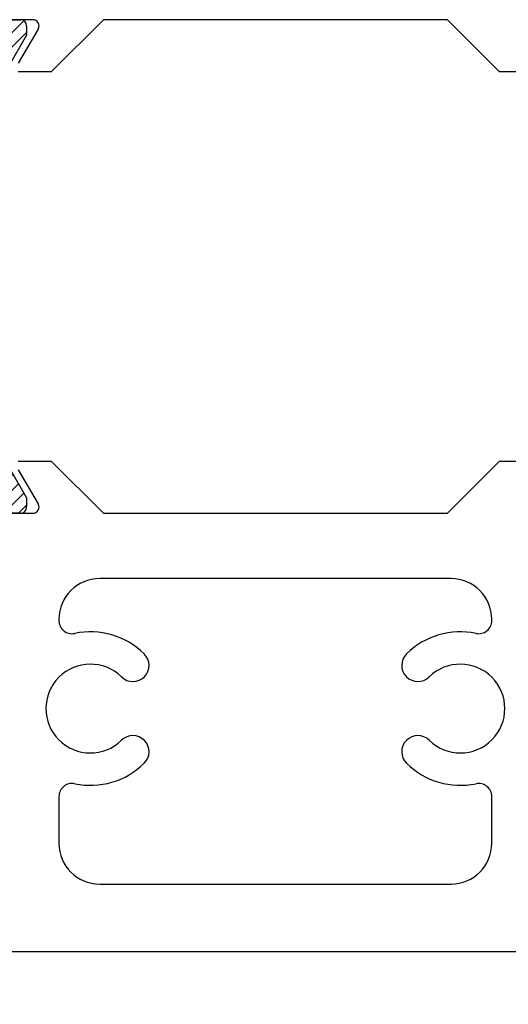
# Paper-space layout 'Page4' of a CAD drawing. Units: inches. Extents: x 0.7 to 8, y 0.3 to 10.4.
# Drawn here: x 2.1 to 2.6, y 7.2 to 8.1 of the extents above; entities that cross this region are included whole.
import ezdxf
from ezdxf.enums import TextEntityAlignment as Align

# ---------------------------------------------------------------- set-up
doc = ezdxf.new("R2010")
doc.units = ezdxf.units.IN
doc.header["$MEASUREMENT"] = 0
for name, color, linetype in [('20-0686', 7, 'Continuous'), ('Default', 7, 'Continuous'), ('DV170_Default', 7, 'Continuous'), ('H-4953', 7, 'Continuous')]:
    doc.layers.add(name, color=color, linetype=linetype)
doc.styles.add('SEACAD_arial_ttf', font='arial.ttf')
doc.dimstyles.new('Catalog_Dim', dxfattribs={"dimtxt": 0.1, "dimasz": 0.1, "dimexe": 0.025, "dimexo": 0.07500000000000001, "dimgap": 0.05, "dimtad": 0, "dimtih": 1, "dimtoh": 1, "dimdec": 4, "dimlfac": 2, "dimzin": 4, "dimdsep": 46, "dimlunit": 5, "dimtxsty": 'SEACAD_arial_ttf', "dimblk1": '_SE_FILLED', "dimblk2": '_SE_FILLED', "dimsah": 1, "dimcen": 0.05, "dimadec": 0, "dimazin": 0, "dimtfac": 1, "dimtdec": 4, "dimtofl": 0, "dimtmove": 0, "dimatfit": 3, "dimfxl": 0, "dimtolj": 1, "dimtzin": 4, "dimarcsym": 0})

# ---------------------------------------------------------------- blocks, each defined once
blk = doc.blocks.new('SE175')
at = {"layer": 'DV170_Default', "linetype": 'Continuous'}
h = blk.add_hatch(dxfattribs=at)
h.set_pattern_fill('LINE', scale=0.07999983999999999, angle=45, style=0, pattern_type=2)
h.set_pattern_definition([(45, (0, 0), (-0.00707105366972985, 0.007071053669729851), [])])
edge = h.paths.add_edge_path()
edge.add_arc((2.006881285534716, 7.703862327744988), 0.02362499999999911, 0, 49.99984245584022, ccw=False)
edge.add_arc((2.026505936728062, 7.703745321166414), 0.003999999999999992, 329.9998701981797, 359.65839374034266, ccw=False)
edge.add_line((2.029970033812253, 7.701745313318604), (2.01229532509236, 7.67113197997217))
edge.add_line((2.01229532509236, 7.67113197997217), (2.01229532509236, 7.662418230883419))
edge.add_arc((2.01829532509236, 7.662418230883419), 0.006000000000000001, 180, 270)
edge.add_line((2.01829532509236, 7.656418230883419), (2.035826334872223, 7.65636823088342))
edge.add_arc((2.035826334872223, 7.662418230883419), 0.006000000000000018, 270, 360)
edge.add_line((2.041826334872223, 7.662418230883419), (2.041826334872206, 7.664690892070937))
edge.add_arc((2.052162552133422, 7.671183765320919), 0.01220634221670731, -32.13569312037009, 212.1356931203712, ccw=False)
edge.add_line((2.062498769394637, 7.664690892070937), (2.062498769394637, 7.662418230883419))
edge.add_arc((2.068498769394637, 7.662418230883419), 0.005999999999999984, 180, 270)
edge.add_line((2.068498769394637, 7.656418230883419), (2.086029779174543, 7.65636823088342))
edge.add_arc((2.086029779174543, 7.662418230883419), 0.00599999999999995, 270, 360)
edge.add_line((2.092029779174543, 7.662418230883419), (2.092029779174543, 7.671131738119318))
edge.add_line((2.092029779174543, 7.671131738119318), (2.074360076290005, 7.701736684082769))
edge.add_arc((2.077824181380363, 7.703736678063499), 0.004000000000000022, 179.5237505954988, 209.9999004421259, ccw=False)
edge.add_arc((2.014763859904189, 7.704260855105622), 0.05906249999999957, 359.5237505954828, 409.9998424558391)
edge.add_line((2.052728627508343, 7.74950525063714), (2.026849446278967, 7.771220583323474))
edge.add_arc((2.058346142365377, 7.808756674431105), 0.04899999999999997, 180, 229.9998424558401, ccw=False)
edge.add_line((2.009346142365377, 7.808756674431105), (2.009346142365377, 7.976578728964205))
edge.add_arc((2.058346142365377, 7.976578728964205), 0.04899999999999999, 130.0001575441599, 180, ccw=False)
edge.add_line((2.026849446278967, 8.014114820071836), (2.052728627508343, 8.03583015275817))
edge.add_arc((2.014763859904189, 8.081074548289688), 0.05906249999999954, 310.0001575441601, 360.4762494045164)
edge.add_arc((2.077824181380363, 8.081598725331812), 0.003999999999999993, 150.0000995578994, 180.4762494045266, ccw=False)
edge.add_line((2.074360076290005, 8.08359871931254), (2.092029779174543, 8.11420366527599))
edge.add_line((2.092029779174543, 8.11420366527599), (2.092029779174543, 8.12291717251189))
edge.add_arc((2.086029779174543, 8.12291717251189), 0.006000000000000001, 0, 90)
edge.add_line((2.086029779174543, 8.12891717251189), (2.068498769394637, 8.12896717251189))
edge.add_arc((2.068498769394637, 8.12291717251189), 0.006000000000000018, 90, 180)
edge.add_line((2.062498769394637, 8.12291717251189), (2.062498769394637, 8.120644511324372))
edge.add_arc((2.052162552133422, 8.11415163807439), 0.01220634221670734, -212.13569312037475, 32.13569312037362, ccw=False)
edge.add_line((2.041826334872206, 8.120644511324372), (2.041826334872223, 8.122917172511848))
edge.add_arc((2.035826334872223, 8.12291717251189), 0.006000000000000001, 0, 90)
edge.add_line((2.035826334872223, 8.12891717251189), (2.01829532509236, 8.12896717251189))
edge.add_arc((2.01829532509236, 8.12291717251189), 0.006000000000000018, 90, 180)
edge.add_line((2.01229532509236, 8.12291717251189), (2.01229532509236, 8.11420342342314))
edge.add_line((2.01229532509236, 8.114203423423138), (2.029970033812253, 8.083590090076704))
edge.add_arc((2.026505936728062, 8.081590082228894), 0.003999999999999976, 0.34160625968280556, 30.000129801845617, ccw=False)
edge.add_arc((2.006881285534716, 8.081473075650322), 0.02362499999999909, 310.00015754415705, 360, ccw=False)
edge.add_line((2.022067192576376, 8.063375317437714), (1.978902882583556, 8.027155958588516))
edge.add_arc((1.991437282046514, 8.012218126413032), 0.01949999999999996, 130.0001575441604, 180)
edge.add_line((1.971937282046514, 8.012218126413032), (1.971937282046514, 7.773117276982278))
edge.add_arc((1.991437282046514, 7.773117276982278), 0.01949999999999999, 180, 229.9998424558406)
edge.add_line((1.978902882583556, 7.758179444806792), (2.022067192576376, 7.721960085957595))
at = {"layer": '20-0686', "color": 7, "linetype": 'Continuous'}
for p, q in [((2.068498769394637, 8.12891717251189), (2.086029779174543, 8.12891717251189)), ((2.092029779174543, 8.12291717251189), (2.092029779174543, 8.11420366527599)), ((2.092029779174543, 8.11420366527599), (2.074360076290005, 8.08359871931254)), ((2.074360076290005, 7.701736684082769), (2.092029779174543, 7.671131738119318)), ((2.092029779174543, 7.671131738119318), (2.092029779174543, 7.662418230883419)), ((2.086029779174543, 7.656418230883419), (2.068498769394637, 7.656418230883419))]:
    blk.add_line(p, q, dxfattribs=at)
for centre, radius, start, end in [((2.086029779174543, 8.12291717251189), 0.006000000000000001, 0, 90), ((2.086029779174543, 7.662418230883419), 0.00599999999999995, 270, 0)]:
    blk.add_arc(centre, radius, start, end, dxfattribs=at)
at = {"layer": 'H-4953', "color": 7, "linetype": 'Continuous'}
for p, q in [((2.097859275127602, 8.12896717251189), (2.008937282046467, 8.12896717251189)), ((2.115937282046467, 8.079467172511889), (2.165437282046467, 8.128967172511889)), ((2.494437282046467, 8.12896717251189), (2.165437282046467, 8.12896717251189)), ((2.494437282046467, 8.12896717251189), (2.543937282046467, 8.07946717251189)), ((2.103030643860309, 8.119924649639277), (2.083934612545998, 8.087467171621112)), ((2.083937282046467, 8.079467172511889), (2.115937282046467, 8.079467172511889)), ((2.543937282046467, 8.07946717251189), (2.575937282046467, 8.07946717251189)), ((2.115937282046514, 7.70586823088342), (2.083937282046514, 7.70586823088342)), ((2.165437282046514, 7.65636823088342), (2.115937282046514, 7.70586823088342)), ((2.543937282046514, 7.705868230883419), (2.494437282046514, 7.656368230883419)), ((2.575937282046514, 7.705868230883419), (2.543937282046514, 7.705868230883419)), ((2.083934612546045, 7.697868231774199), (2.103030643860357, 7.665410753756033)), ((2.008937282046515, 7.65636823088342), (2.097859275127649, 7.65636823088342)), ((2.165437282046514, 7.65636823088342), (2.494437282046515, 7.65636823088342)), ((2.497937282046514, 7.59386823088342), (2.161937282046514, 7.59386823088342)), ((2.122937282046514, 7.554868230883419), (2.122937282046514, 7.553568884087536)), ((2.536937282046514, 7.553568884087536), (2.536937282046514, 7.554868230883419)), ((2.122937282046514, 7.385167577679302), (2.122937282046514, 7.340368230883419)), ((2.536937282046514, 7.34036823088342), (2.536937282046514, 7.385167577679303)), ((2.161937282046514, 7.301368230883419), (2.497937282046514, 7.301368230883419)), ((3.142937282046514, 7.23636823088342), (1.971937282046514, 7.23636823088342))]:
    blk.add_line(p, q, dxfattribs=at)
for centre, radius, start, end in [((2.097859275127602, 8.12296717251189), 0.006000000000000018, 329.5300000000034, 90), ((2.097859275127649, 7.662368230883419), 0.005999999999999996, 270, 30.46999999999666), ((2.161937282046514, 7.554868230883419), 0.03899999999999998, 90, 180), ((2.497937282046514, 7.554868230883419), 0.03899999999999998, 0, 90), ((2.135437282046514, 7.553568884087536), 0.01249999999999993, 180, 281.7410240850174), ((2.524437282046514, 7.553568884087536), 0.0125, 258.2589759149854, 0), ((2.152937282046514, 7.469368230883419), 0.07350000000000004, 45.50017856699833, 101.7410240850152), ((2.506937282046514, 7.469368230883419), 0.07350000000000004, 78.25897591498443, 134.4998214330017), ((2.193589890447302, 7.510736883631753), 0.01550000000000002, 225.5001785669984, 45.50017856699609), ((2.466284673645726, 7.510736883631753), 0.01550000000000002, 134.4998214330039, 314.4998214330016), ((2.152937282046514, 7.469368230883419), 0.0425, 45.50017856699912, 314.4998214330009), ((2.506937282046514, 7.469368230883419), 0.0425, 225.5001785669991, 134.4998214330009), ((2.193589890447302, 7.427999578135085), 0.01549999999999999, 314.4998214330039, 134.4998214330016), ((2.466284673645726, 7.427999578135085), 0.01549999999999999, 45.50017856699839, 225.5001785669961), ((2.152937282046514, 7.469368230883419), 0.07349999999999998, 258.2589759149848, 314.4998214330017), ((2.506937282046514, 7.469368230883419), 0.07350000000000002, 225.5001785669983, 281.7410240850156), ((2.135437282046514, 7.385167577679302), 0.0125, 78.25897591498422, 180), ((2.524437282046514, 7.385167577679302), 0.01249999999999998, 0, 101.7410240850138), ((2.161937282046514, 7.34036823088342), 0.039, 180, 270), ((2.497937282046514, 7.34036823088342), 0.03899999999999998, 270, 0)]:
    blk.add_arc(centre, radius, start, end, dxfattribs=at)
blk = doc.blocks.new('DMBLK76')
at = {"layer": 'Default', "linetype": 'Continuous'}
for points in [[(1.617437282671256, 6.904258585958701), (1.617437282671256, 6.937591919500298), (1.517437282046464, 6.920925252729499)], [(3.636349439863429, 6.904258585958701), (3.736349440488222, 6.920925252729499), (3.636349439863429, 6.937591919500298)]]:
    blk.add_hatch(color=7, dxfattribs=at).paths.add_polyline_path(points)
at = {"layer": 'Default', "color": 7, "linetype": 'Continuous'}
for p, q in [((3.736349440488222, 7.297367174334932), (3.736349440488222, 6.895925252573301)), ((1.517437282046464, 7.161468232706468), (1.517437282046464, 6.895925252573301)), ((1.517437282046464, 6.920925252729499), (2.37124118549758, 6.920925252729499)), ((2.882545537037105, 6.920925252729499), (3.736349440488222, 6.920925252729499))]:
    blk.add_line(p, q, dxfattribs=at)
at = {"layer": 'Default', "color": 7, "linetype": 'Continuous', "style": 'SEACAD_arial_ttf'}
blk.add_text('4 7/16"', height=0.1, dxfattribs=at).set_placement((2.406241164935712, 6.970925252729499), align=Align.TOP_LEFT)
blk = doc.blocks.new('_SE_FILLED')
at = {"color": 0}
blk.add_line((0, 0), (-1, 0), dxfattribs=at)
blk.add_solid([(0, 0), (-1, -0.1665), (-1, 0.1665), (0, 0)], dxfattribs=at)

psp = doc.layouts.new('Page4')

# ---------------------------------------------------------------- block references
at = {"layer": 'Default'}
psp.add_blockref('SE175', (0, 0), dxfattribs=at)

# ---------------------------------------------------------------- dimensions: what is measured, and where the dimension line sits
at = {"layer": 'Default', "color": 7, "linetype": 'Continuous'}
dim = psp.add_linear_dim(base=(3.736349440488222, 6.920925252729499), p1=(1.517437282046464, 7.236468230883423), p2=(3.736349440488222, 7.372367172511886), text='\\A1;<>', dimstyle='Catalog_Dim', override={"dimpost": '"'}, dxfattribs=at)
dim.commit()
dim.dimension.update_dxf_attribs({"geometry": 'DMBLK76', "text_midpoint": (2.626893338848755, 6.920925252729499), "dimtype": 160})

doc.saveas('drawing.dxf')
